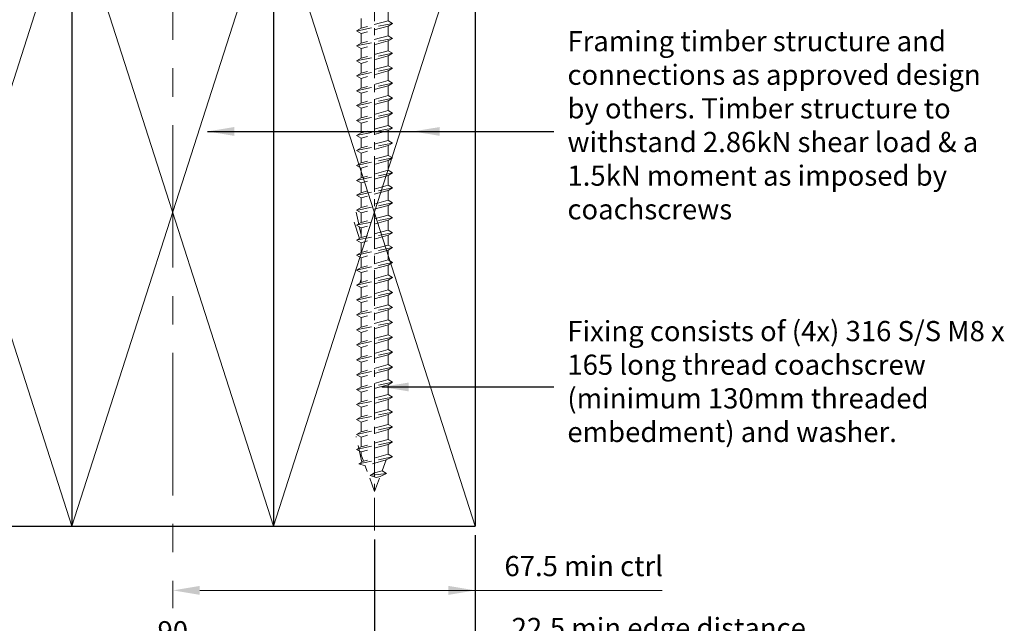
# Model space of a CAD drawing. Units: millimetres. Extents: x 9 to 397, y 18 to 568.
# Drawn here: x 162 to 382, y 205 to 339 of the extents above; entities that cross this region are included whole.
import ezdxf

# ---------------------------------------------------------------- set-up
doc = ezdxf.new("R2010")
doc.units = ezdxf.units.MM
doc.linetypes.add('CENTER', pattern=[50.8, 31.75, -6.35, 6.35, -6.35])
doc.linetypes.add('DASHED', pattern=[19.05, 12.7, -6.35])
for name, color, linetype, lineweight in [('ctrl', 220, 'CENTER', 5), ('dim', 7, 'Continuous', 5), ('fixing', 4, 'Continuous', 5), ('shade 8', 8, 'Continuous', 9)]:
    doc.layers.add(name, color=color, linetype=linetype, lineweight=lineweight)
doc.styles.add('Calibri', font='calibri.ttf')
doc.dimstyles.new('Spectrum 2', dxfattribs={"dimscale": 2, "dimtxt": 2.25, "dimasz": 3, "dimexe": 2, "dimexo": 1, "dimgap": 1, "dimtad": 1, "dimdec": 1, "dimdsep": 46, "dimtxsty": 'Calibri', "dimcen": 0, "dimadec": 0, "dimazin": 0, "dimtfac": 1, "dimtdec": 1, "dimtmove": 0, "dimatfit": 3, "dimfxl": 1, "dimarcsym": 0})

# ---------------------------------------------------------------- blocks, each defined once
blk = doc.blocks.new('*D6')
at = {"layer": 'Defpoints', "color": 0, "transparency": 16777216}
for p in [(263.76, 226.48), (241.27, 225.52), (241.27, 198.16)]:
    blk.add_point(p, dxfattribs=at)
at = {"layer": 'dim', "color": 0, "lineweight": -2, "transparency": 16777216}
for p, q in [((263.76, 224.48), (263.76, 194.16)), ((241.27, 223.52), (241.27, 194.16)), ((247.27, 198.16), (257.76, 198.16)), ((263.76, 198.16), (339.68, 198.16))]:
    blk.add_line(p, q, dxfattribs=at)
at = {"layer": 'dim', "color": 0, "transparency": 16777216}
for points in [[(247.27, 199.16), (247.27, 197.16), (241.27, 198.16)], [(257.76, 199.16), (257.76, 197.16), (263.76, 198.16)]]:
    blk.add_solid(points, dxfattribs=at)
at = {"layer": 'dim', "color": 0, "transparency": 16777216, "insert": (304.72, 203.19), "char_height": 4.5, "attachment_point": 5, "style": 'Calibri'}
blk.add_mtext('22.5 min edge distance', dxfattribs=at)
blk = doc.blocks.new('*D7')
at = {"layer": 'Defpoints', "color": 0, "transparency": 16777216}
for p in [(151.27, 225.52), (241.27, 225.52), (151.27, 198.16)]:
    blk.add_point(p, dxfattribs=at)
at = {"layer": 'dim', "color": 0, "lineweight": -2, "transparency": 16777216}
for p, q in [((151.27, 223.52), (151.27, 194.16)), ((241.27, 223.52), (241.27, 194.16)), ((235.27, 198.16), (157.27, 198.16))]:
    blk.add_line(p, q, dxfattribs=at)
at = {"layer": 'dim', "color": 0, "transparency": 16777216}
for points in [[(157.27, 199.16), (157.27, 197.16), (151.27, 198.16)], [(235.27, 199.16), (235.27, 197.16), (241.27, 198.16)]]:
    blk.add_solid(points, dxfattribs=at)
at = {"layer": 'dim', "color": 0, "transparency": 16777216, "insert": (196.27, 202.46), "char_height": 4.5, "attachment_point": 5, "style": 'Calibri'}
blk.add_mtext('90', dxfattribs=at)

msp = doc.modelspace()

# ---------------------------------------------------------------- linework, layer by layer
for p, q in [((173.76, 366.48), (173.76, 226.48)), ((218.76, 366.48), (218.76, 226.48)), ((263.76, 366.48), (263.76, 226.48)), ((93.55, 226.48), (263.76, 226.48))]:
    msp.add_line(p, q)
at = {"layer": 'ctrl'}
msp.add_line((196.3, 417.51), (196.3, 208.16), dxfattribs=at)
at = {"layer": 'ctrl', "ltscale": 0.25}
msp.add_line((241.3, 410.57), (241.27, 225.52), dxfattribs=at)
at = {"layer": 'dim'}
msp.add_line((305.49, 212.16), (202.3, 212.16), dxfattribs=at)
for points in [[(202.3, 213.16), (202.3, 211.16), (196.3, 212.16)], [(257.76, 213.16), (257.76, 211.16), (263.76, 212.16)]]:
    msp.add_solid(points, dxfattribs=at)
at = {"layer": 'fixing', "linetype": 'DASHED', "lineweight": 5, "ltscale": 0.25}
for p, q in [((244.3, 341.36), (244.3, 339.18)), ((245.3, 338.61), (237.3, 336.94)), ((238.3, 339.7), (238.3, 337.52)), ((244.3, 339.18), (238.3, 337.52)), ((245.3, 338.61), (244.3, 339.18)), ((245.3, 338.61), (244.3, 338.03)), ((237.3, 336.94), (238.3, 337.52)), ((237.3, 336.94), (238.3, 336.36)), ((244.3, 338.03), (238.3, 336.36)), ((238.3, 336.36), (238.3, 334.18)), ((244.3, 338.03), (244.3, 335.85)), ((245.3, 335.27), (237.3, 333.61)), ((237.3, 333.61), (238.3, 334.18)), ((244.3, 335.85), (238.3, 334.18)), ((244.3, 334.7), (238.3, 333.03)), ((245.3, 335.27), (244.3, 335.85)), ((245.3, 335.27), (244.3, 334.7)), ((244.3, 334.7), (244.3, 332.52)), ((237.3, 333.61), (238.3, 333.03)), ((245.3, 331.94), (237.3, 330.27)), ((238.3, 333.03), (238.3, 330.85)), ((244.3, 332.52), (238.3, 330.85)), ((245.3, 331.94), (244.3, 332.52)), ((245.3, 331.94), (244.3, 331.36)), ((237.3, 330.27), (238.3, 330.85)), ((237.3, 330.27), (238.3, 329.7)), ((244.3, 331.36), (238.3, 329.7)), ((238.3, 329.7), (238.3, 327.52)), ((244.3, 331.36), (244.3, 329.18)), ((245.3, 328.61), (237.3, 326.94)), ((237.3, 326.94), (238.3, 327.52)), ((244.3, 329.18), (238.3, 327.52)), ((244.3, 328.03), (238.3, 326.36)), ((245.3, 328.61), (244.3, 329.18)), ((245.3, 328.61), (244.3, 328.03)), ((244.3, 328.03), (244.3, 325.85)), ((237.3, 326.94), (238.3, 326.36)), ((245.3, 325.27), (237.3, 323.61)), ((238.3, 326.36), (238.3, 324.18)), ((244.3, 325.85), (238.3, 324.18)), ((245.3, 325.27), (244.3, 325.85)), ((245.3, 325.27), (244.3, 324.7)), ((237.3, 323.61), (238.3, 324.18)), ((237.3, 323.61), (238.3, 323.03)), ((244.3, 324.7), (238.3, 323.03)), ((238.3, 323.03), (238.3, 320.85)), ((244.3, 324.7), (244.3, 322.52)), ((245.3, 321.94), (237.3, 320.27)), ((237.3, 320.27), (238.3, 320.85)), ((244.3, 322.52), (238.3, 320.85)), ((244.3, 321.36), (238.3, 319.7)), ((245.3, 321.94), (244.3, 322.52)), ((245.3, 321.94), (244.3, 321.36)), ((244.3, 321.36), (244.3, 319.18)), ((237.3, 320.27), (238.3, 319.7)), ((245.3, 318.61), (237.3, 316.94)), ((238.3, 319.7), (238.3, 317.52)), ((244.3, 319.18), (238.3, 317.52)), ((245.3, 318.61), (244.3, 319.18)), ((245.3, 318.61), (244.3, 318.03)), ((237.3, 316.94), (238.3, 317.52)), ((237.3, 316.94), (238.3, 316.36)), ((244.3, 318.03), (238.3, 316.36)), ((244.3, 318.03), (244.3, 315.85)), ((245.3, 315.27), (237.3, 313.61)), ((238.3, 316.36), (238.3, 314.18)), ((244.3, 315.85), (238.3, 314.18)), ((244.3, 314.7), (238.3, 313.03)), ((245.3, 315.27), (244.3, 315.85)), ((245.3, 315.27), (244.3, 314.7)), ((244.3, 314.7), (244.3, 312.52)), ((237.3, 313.61), (238.3, 314.18)), ((237.3, 313.61), (238.3, 313.03)), ((238.3, 313.03), (238.3, 310.85)), ((244.3, 312.52), (238.3, 310.85)), ((245.3, 311.94), (244.3, 312.52)), ((245.3, 311.94), (237.3, 310.27)), ((237.3, 310.27), (238.3, 310.85)), ((237.3, 310.27), (238.3, 309.7)), ((244.3, 311.36), (238.3, 309.7)), ((245.3, 311.94), (244.3, 311.36)), ((244.3, 311.36), (244.3, 309.18)), ((245.3, 308.61), (237.3, 306.94)), ((238.3, 309.7), (238.3, 307.52)), ((244.3, 309.18), (238.3, 307.52)), ((244.3, 308.03), (238.3, 306.36)), ((245.3, 308.61), (244.3, 309.18)), ((245.3, 308.61), (244.3, 308.03)), ((244.3, 308.03), (244.3, 305.85)), ((237.3, 306.94), (238.3, 307.52)), ((237.3, 306.94), (238.3, 306.36)), ((238.3, 306.36), (238.3, 304.18)), ((244.3, 305.85), (238.3, 304.18)), ((245.3, 305.27), (244.3, 305.85)), ((245.3, 305.27), (237.3, 303.61)), ((237.3, 303.61), (238.3, 304.18)), ((237.3, 303.61), (238.3, 303.03)), ((244.3, 304.7), (238.3, 303.03)), ((245.3, 305.27), (244.3, 304.7)), ((244.3, 304.7), (244.3, 302.52)), ((245.3, 301.94), (237.3, 300.27)), ((238.3, 303.03), (238.3, 300.85)), ((244.3, 302.52), (238.3, 300.85)), ((244.3, 301.36), (238.3, 299.7)), ((245.3, 301.94), (244.3, 302.52)), ((245.3, 301.94), (244.3, 301.36)), ((244.3, 301.36), (244.3, 299.18)), ((237.3, 300.27), (238.3, 300.85)), ((237.3, 300.27), (238.3, 299.7)), ((238.3, 299.7), (238.3, 297.52)), ((244.3, 299.18), (238.3, 297.52)), ((245.3, 298.61), (244.3, 299.18)), ((245.3, 298.61), (237.3, 296.94)), ((237.3, 296.94), (238.3, 297.52)), ((237.3, 296.94), (238.3, 296.36)), ((244.3, 298.03), (238.3, 296.36)), ((245.3, 298.61), (244.3, 298.03)), ((244.3, 298.03), (244.3, 295.85)), ((245.3, 295.27), (237.3, 293.61)), ((238.3, 296.36), (238.3, 294.18)), ((244.3, 295.85), (238.3, 294.18)), ((244.3, 294.7), (238.3, 293.03)), ((245.3, 295.27), (244.3, 295.85)), ((245.3, 295.27), (244.3, 294.7)), ((244.3, 294.7), (244.3, 292.52)), ((237.3, 293.61), (238.3, 294.18)), ((237.3, 293.61), (238.3, 293.03)), ((238.3, 293.03), (238.3, 290.85)), ((244.3, 292.52), (238.3, 290.85)), ((245.3, 291.94), (244.3, 292.52)), ((245.3, 291.94), (237.3, 290.27)), ((237.3, 290.27), (238.3, 290.85)), ((237.3, 290.27), (238.3, 289.7)), ((244.3, 291.36), (238.3, 289.7)), ((245.3, 291.94), (244.3, 291.36)), ((244.3, 291.36), (244.3, 289.18)), ((245.3, 288.61), (237.3, 286.94)), ((238.3, 289.7), (238.3, 287.52)), ((244.3, 289.18), (238.3, 287.52)), ((244.3, 288.03), (238.3, 286.36)), ((245.3, 288.61), (244.3, 289.18)), ((245.3, 288.61), (244.3, 288.03)), ((244.3, 288.03), (244.3, 285.85)), ((237.3, 286.94), (238.3, 287.52)), ((237.3, 286.94), (238.3, 286.36)), ((238.3, 286.36), (238.3, 284.18)), ((244.3, 285.85), (238.3, 284.18)), ((245.3, 285.27), (244.3, 285.85)), ((245.3, 285.27), (237.3, 283.61)), ((237.3, 283.61), (238.3, 284.18)), ((237.3, 283.61), (238.3, 283.03)), ((244.3, 284.7), (238.3, 283.03)), ((245.3, 285.27), (244.3, 284.7)), ((244.3, 284.7), (244.3, 282.52)), ((245.3, 281.94), (237.3, 280.27)), ((238.3, 283.03), (238.3, 280.85)), ((244.3, 282.52), (238.3, 280.85)), ((244.3, 281.36), (238.3, 279.7)), ((245.3, 281.94), (244.3, 282.52)), ((245.3, 281.94), (244.3, 281.36)), ((244.3, 281.36), (244.3, 279.18)), ((237.3, 280.27), (238.3, 280.85)), ((237.3, 280.27), (238.3, 279.7)), ((238.3, 279.7), (238.3, 277.52)), ((244.3, 279.18), (238.3, 277.52)), ((245.3, 278.61), (244.3, 279.18)), ((245.3, 278.61), (237.3, 276.94)), ((237.3, 276.94), (238.3, 277.52)), ((237.3, 276.94), (238.3, 276.36)), ((244.3, 278.03), (238.3, 276.36)), ((245.3, 278.61), (244.3, 278.03)), ((244.3, 278.03), (244.3, 275.85)), ((245.3, 275.27), (237.3, 273.61)), ((238.3, 276.36), (238.3, 274.18)), ((244.3, 275.85), (238.3, 274.18)), ((244.3, 274.7), (238.3, 273.03)), ((245.3, 275.27), (244.3, 275.85)), ((245.3, 275.27), (244.3, 274.7)), ((244.3, 274.7), (244.3, 272.52)), ((237.3, 273.61), (238.3, 274.18)), ((237.3, 273.61), (238.3, 273.03)), ((238.3, 273.03), (238.3, 270.85)), ((244.3, 272.52), (238.3, 270.85)), ((245.3, 271.94), (244.3, 272.52)), ((245.3, 271.94), (237.3, 270.27)), ((237.3, 270.27), (238.3, 270.85)), ((237.3, 270.27), (238.3, 269.7)), ((244.3, 271.36), (238.3, 269.7)), ((245.3, 271.94), (244.3, 271.36)), ((244.3, 271.36), (244.3, 269.18)), ((245.3, 268.61), (237.3, 266.94)), ((238.3, 269.7), (238.3, 267.52)), ((244.3, 269.18), (238.3, 267.52)), ((245.3, 268.61), (244.3, 269.18)), ((245.3, 268.61), (244.3, 268.03)), ((237.3, 266.94), (238.3, 267.52)), ((237.3, 266.94), (238.3, 266.36)), ((244.3, 268.03), (238.3, 266.36)), ((238.3, 266.36), (238.3, 264.18)), ((244.3, 268.03), (244.3, 265.85)), ((245.3, 265.27), (237.3, 263.61)), ((237.3, 263.61), (238.3, 264.18)), ((244.3, 265.85), (238.3, 264.18)), ((244.3, 264.7), (238.3, 263.03)), ((245.3, 265.27), (244.3, 265.85)), ((245.3, 265.27), (244.3, 264.7)), ((244.3, 264.7), (244.3, 262.52)), ((237.3, 263.61), (238.3, 263.03)), ((245.3, 261.94), (237.3, 260.27)), ((238.3, 263.03), (238.3, 260.85)), ((244.3, 262.52), (238.3, 260.85)), ((245.3, 261.94), (244.3, 262.52)), ((245.3, 261.94), (244.3, 261.36)), ((237.3, 260.27), (238.3, 260.85)), ((237.3, 260.27), (238.3, 259.7)), ((244.3, 261.36), (238.3, 259.7)), ((238.3, 259.7), (238.3, 257.52)), ((244.3, 261.36), (244.3, 259.18)), ((245.3, 258.61), (237.3, 256.94)), ((237.3, 256.94), (238.3, 257.52)), ((244.3, 259.18), (238.3, 257.52)), ((244.3, 258.03), (238.3, 256.36)), ((245.3, 258.61), (244.3, 259.18)), ((245.3, 258.61), (244.3, 258.03)), ((244.3, 258.03), (244.3, 255.85)), ((237.3, 256.94), (238.3, 256.36)), ((245.3, 255.27), (237.3, 253.61)), ((238.3, 256.36), (238.3, 254.18)), ((244.3, 255.85), (238.3, 254.18)), ((245.3, 255.27), (244.3, 255.85)), ((245.3, 255.27), (244.3, 254.7)), ((237.3, 253.61), (238.3, 254.18)), ((237.3, 253.61), (238.3, 253.03)), ((244.3, 254.7), (238.3, 253.03)), ((238.3, 253.03), (238.3, 250.85)), ((244.3, 254.7), (244.3, 252.52)), ((245.3, 251.94), (237.3, 250.27)), ((237.3, 250.27), (238.3, 250.85)), ((244.3, 252.52), (238.3, 250.85)), ((244.3, 251.36), (238.3, 249.7)), ((245.3, 251.94), (244.3, 252.52)), ((245.3, 251.94), (244.3, 251.36)), ((244.3, 251.36), (244.3, 249.18)), ((237.3, 250.27), (238.3, 249.7)), ((245.3, 248.61), (237.3, 246.94)), ((238.3, 249.7), (238.3, 247.52)), ((244.3, 249.18), (238.3, 247.52)), ((245.3, 248.61), (244.3, 249.18)), ((245.3, 248.61), (244.3, 248.03)), ((237.3, 246.94), (238.3, 247.52)), ((237.3, 246.94), (238.3, 246.36)), ((244.3, 248.03), (238.3, 246.36)), ((238.3, 246.36), (238.3, 244.18)), ((244.3, 248.03), (244.3, 245.85)), ((245.3, 245.27), (237.3, 243.61)), ((237.3, 243.61), (238.3, 244.18)), ((244.3, 245.85), (238.3, 244.18)), ((244.3, 244.7), (238.3, 243.03)), ((245.3, 245.27), (244.3, 245.85)), ((245.3, 245.27), (244.3, 244.7)), ((244.3, 244.7), (244.3, 242.52)), ((237.3, 243.61), (238.3, 243.03)), ((245.3, 241.94), (237.82, 240.42)), ((238.3, 243.03), (238.3, 242.43)), ((238.82, 240.99), (238.3, 242.43)), ((244.3, 242.52), (238.82, 240.99)), ((245.3, 241.94), (243.87, 241.25)), ((245.3, 241.94), (244.3, 242.52)), ((237.82, 240.42), (238.82, 240.99)), ((237.82, 240.42), (239.2, 239.95)), ((243.87, 241.25), (239.2, 239.95)), ((241.3, 234.18), (239.2, 239.95)), ((242.99, 238.83), (243.87, 241.25)), ((240.3, 237.78), (241.3, 238.36)), ((243.99, 238.26), (240.3, 237.78)), ((240.3, 237.78), (241.68, 237.31)), ((242.99, 238.83), (241.3, 238.36)), ((241.3, 234.18), (242.52, 237.55)), ((242.52, 237.55), (241.68, 237.31)), ((243.99, 238.26), (242.52, 237.55)), ((243.99, 238.26), (242.99, 238.83))]:
    msp.add_line(p, q, dxfattribs=at)
at = {"layer": 'fixing', "linetype": 'DASHED', "lineweight": 5, "ltscale": 0.3}
for p, q in [((237.97, 290.66), (236.47, 294.98)), ((237.75, 293.87), (237.16, 296.48)), ((238.3, 291.45), (237.89, 293.27)), ((238.45, 240.78), (237.16, 246.48))]:
    msp.add_line(p, q, dxfattribs=at)
at = {"layer": 'shade 8'}
for p, q in [((128.76, 226.48), (173.76, 366.48)), ((173.76, 226.48), (128.76, 366.48)), ((173.76, 226.48), (218.76, 366.48)), ((218.76, 226.48), (173.76, 366.48)), ((218.76, 226.48), (263.76, 366.48)), ((263.76, 226.48), (218.76, 366.48)), ((238.03, 280.69), (238.3, 281.6))]:
    msp.add_line(p, q, dxfattribs=at)

# ---------------------------------------------------------------- texts
at = {"layer": 'dim', "char_height": 4.5, "attachment_point": 4, "style": 'Calibri'}
for s, insert, width in [('Framing timber structure and connections as approved design by others. Timber structure to withstand 2.86kN shear load & a 1.5kN moment as imposed by coachscrews', (284.34, 315.33), 99.1651), ('Fixing consists of (4x) 316 S/S M8 x 165 long thread coachscrew (minimum 130mm threaded embedment) and washer.', (284.32, 258.16), 98.0612)]:
    msp.add_mtext(s, dxfattribs=dict(at, insert=insert, width=width))
at = {"layer": 'dim', "insert": (287.97, 217), "char_height": 4.5, "attachment_point": 5, "style": 'Calibri'}
msp.add_mtext('67.5 min ctrl', dxfattribs=at)

# ---------------------------------------------------------------- dimensions: what is measured, and where the dimension line sits
at = {"layer": 'dim'}
dim = msp.add_linear_dim(base=(241.27, 198.16), p1=(263.76, 226.48), p2=(241.27, 225.52), text='22.5 min edge distance', dimstyle='Spectrum 2', override={"dimscale": 2, "dimtxt": 2.25, "dimtxsty": 'Calibri'}, dxfattribs=at)
dim.commit()
dim.dimension.update_dxf_attribs({"geometry": '*D6', "text_midpoint": (304.72, 198.16), "dimtype": 160})
dim = msp.add_linear_dim(base=(151.27, 198.16), p1=(241.27, 225.52), p2=(151.27, 225.52), text='90', dimstyle='Spectrum 2', override={"dimscale": 2, "dimtxt": 2.25, "dimtxsty": 'Calibri', "dimtmove": 1}, dxfattribs=at)
dim.commit()
dim.dimension.update_dxf_attribs({"geometry": '*D7', "text_midpoint": (196.27, 202.46)})

# ---------------------------------------------------------------- leaders
for points in [[(204, 314.52), (281.28, 314.52)], [(249.86, 314.52), (281.28, 314.52)], [(242.92, 257.53), (281.28, 257.53)]]:
    msp.add_leader(points, dimstyle='Spectrum 2', override={"dimscale": 1, "dimasz": 6, "dimtad": 0}, dxfattribs=at)

doc.saveas('drawing.dxf')
